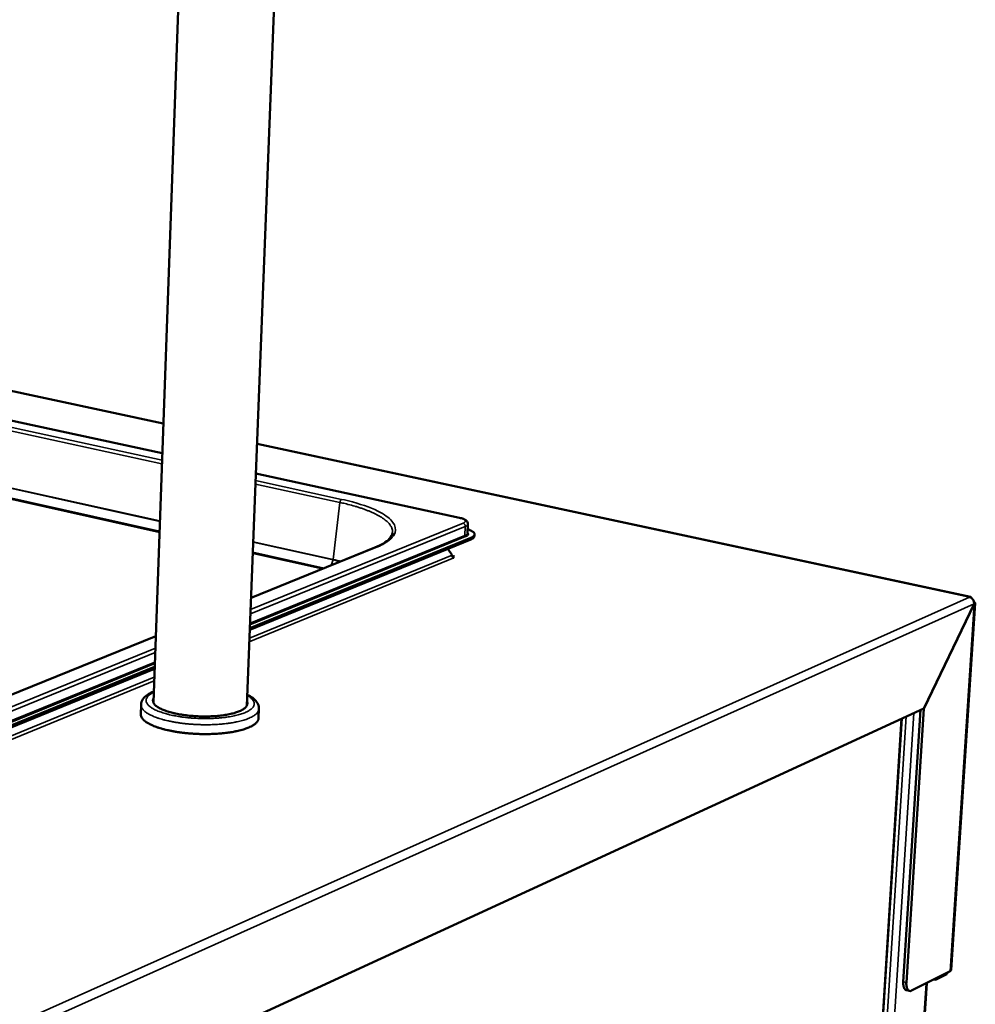
# Model space of a CAD drawing. Units: millimetres. Extents: x 65 to 5859, y 100 to 4100.
# Drawn here: x 3514 to 3865, y 3363 to 3726 of the extents above; entities that cross this region are included whole.
import ezdxf

# ---------------------------------------------------------------- set-up
doc = ezdxf.new("R2010")
doc.units = ezdxf.units.MM
doc.header["$LTSCALE"] = 20
doc.layers.add('Visible (ISO)', color=7, linetype='Continuous', lineweight=50)
doc.layers.add('Visible Narrow (ISO)', color=7, linetype='Continuous', lineweight=35)

msp = doc.modelspace()

# ---------------------------------------------------------------- linework, layer by layer
at = {"layer": 'Visible (ISO)'}
for p, q in [((3597.18, 3473.32), (3607.46, 3736.6)), ((3562.82, 3474.48), (3572.02, 3732.61)), ((3566.47, 3577.12), (2882.78, 3723.87)), ((3566.09, 3566.21), (3464.86, 3588.18)), ((3863.48, 3513.36), (3600.95, 3569.72)), ((3675.46, 3542.48), (3600.52, 3558.74)), ((3678.57, 3540.14), (3678.41, 3536.79)), ((3680.95, 3535.71), (3680.98, 3536.36)), ((3679.59, 3534.46), (3598.27, 3501.23)), ((3679.62, 3535.12), (3598.3, 3501.91)), ((3598.74, 3513.06), (3644.27, 3531.48)), ((3671.14, 3531.01), (3672.73, 3528.71)), ((3672.75, 3528.46), (3673.62, 3528.27)), ((3673.62, 3528.27), (3672.97, 3528.01)), ((3673.35, 3527.75), (3673.42, 3527.73)), ((3673.42, 3527.73), (3673.41, 3527.73)), ((3673.42, 3527.73), (3673.42, 3527.73)), ((3864.84, 3510.81), (3846.29, 3472.3)), ((3846.34, 3472.21), (3864.89, 3510.72)), ((3865.19, 3511.05), (3856.37, 3376.15)), ((3864.81, 3510.74), (3864.89, 3510.72)), ((3439.42, 3448.62), (3563.69, 3498.89)), ((3563.26, 3486.92), (3419.47, 3428.16)), ((3563.28, 3487.6), (3419.48, 3428.87)), ((3516.83, 3320.58), (3846.29, 3472.3)), ((3558.15, 3470.24), (3558.27, 3473.66)), ((3601.54, 3468.77), (3601.67, 3472.2)), ((3838.78, 3371.71), (3845.15, 3471.78)), ((3839.92, 3371.44), (3846.34, 3472.21)), ((3846.17, 3472.25), (3846.34, 3472.21)), ((3804.14, 2927.37), (3838.22, 3468.59)), ((3856.07, 3375.61), (3841.86, 3368.49)), ((3854.75, 3374.59), (3850.61, 3372.51)), ((3854.77, 3374.96), (3854.75, 3374.59)), ((3818.23, 2918.52), (3847.43, 3371.28)), ((3850.61, 3372.51), (3850.13, 3372.63)), ((3850.61, 3372.51), (3850.63, 3372.89)), ((3841.06, 3368.37), (3839.93, 3368.65))]:
    msp.add_line(p, q, dxfattribs=at)
at = {"layer": 'Visible (ISO)', "flags": 128}
for points in [[(3678.48, 3538.21, -0.020633), (3679.12, 3538, -0.031063), (3679.53, 3537.81, -0.006108), (3680.13, 3537.48, -0.019241), (3680.31, 3537.36, -0.042925), (3680.57, 3537.16, -0.03941), (3680.81, 3536.9, -0.073933), (3680.93, 3536.66, -0.079138), (3680.98, 3536.42, -0.084957), (3680.95, 3536.18, -0.080316), (3680.84, 3535.95, -0.047228), (3680.72, 3535.82, -0.01868), (3680.38, 3535.51, -0.051927), (3680.06, 3535.31, -0.040538), (3679.62, 3535.12)], [(3679.59, 3534.46, 0.037713), (3680.02, 3534.65, 0.049392), (3680.32, 3534.84, 0.016688), (3680.62, 3535.1, 0.02935), (3680.78, 3535.26, 0.088002), (3680.87, 3535.41, 0.050735), (3680.95, 3535.71)], [(3672.73, 3528.71, 0.054195), (3672.74, 3528.45, 0.074922), (3672.8, 3528.28, 0.033532), (3672.92, 3528.08, 0.036376), (3673.05, 3527.92, 0.081484), (3673.19, 3527.82, 0.056572), (3673.41, 3527.73)], [(3863.13, 3513.32, -0.079688), (3863.31, 3513.38, -0.106724), (3863.45, 3513.37, -0.049461), (3863.58, 3513.32, -0.041412), (3863.73, 3513.23, -0.088569), (3863.85, 3513.11, -0.071699), (3863.94, 3512.91)], [(3597.24, 3474.83, -0.058042), (3597.39, 3474.4, -0.084518), (3597.4, 3474.08, -0.031667), (3597.3, 3473.59, -0.058055), (3597.19, 3473.34, -0.039889), (3596.94, 3472.95, -0.042555), (3596.65, 3472.62, -0.024036), (3596.18, 3472.24, -0.028125), (3595.76, 3471.95, -0.015834), (3595.11, 3471.59, -0.018965), (3594.55, 3471.33, -0.011552), (3593.74, 3471.02, -0.013554), (3593.04, 3470.78, -0.00905), (3592.1, 3470.51, -0.010302), (3591.27, 3470.31, -0.007488), (3590.22, 3470.09, -0.00828), (3589.27, 3469.93, -0.00649), (3588.13, 3469.76, -0.006993), (3587.07, 3469.64, -0.005864), (3585.88, 3469.53, -0.006173), (3584.74, 3469.45, -0.005506), (3583.5, 3469.4, -0.005675), (3582.3, 3469.38, -0.005366), (3581.06, 3469.38, -0.005419), (3579.82, 3469.41, -0.005421), (3578.59, 3469.46, -0.005367), (3577.35, 3469.54, -0.005682), (3576.15, 3469.65, -0.005512), (3574.93, 3469.79, -0.006186), (3573.8, 3469.94, -0.005874), (3572.61, 3470.13, -0.007013), (3571.57, 3470.32, -0.006507), (3570.45, 3470.56, -0.008311), (3569.51, 3470.79, -0.007514), (3568.48, 3471.08, -0.01035), (3567.67, 3471.34, -0.009089), (3566.75, 3471.67, -0.013632), (3566.07, 3471.95, -0.011615), (3565.29, 3472.32, -0.019091), (3564.75, 3472.62, -0.015942), (3564.14, 3473.02, -0.028327), (3563.73, 3473.33, -0.024242), (3563.3, 3473.75, -0.042821), (3563.03, 3474.09, -0.040211), (3562.81, 3474.5, -0.058179), (3562.73, 3474.76, -0.031653), (3562.66, 3475.25, -0.084389), (3562.7, 3475.56, -0.058068), (3562.87, 3475.99)], [(3601.54, 3468.77, -0.041417), (3601.46, 3468.25, -0.069021), (3601.34, 3467.96, -0.019728), (3601, 3467.41, -0.039906), (3600.8, 3467.16, -0.024347), (3600.35, 3466.74, -0.027894), (3599.93, 3466.41, -0.016563), (3599.3, 3466, -0.019464), (3598.74, 3465.7, -0.012148), (3597.95, 3465.33, -0.014126), (3597.26, 3465.05, -0.009461), (3596.33, 3464.72, -0.01076), (3595.5, 3464.47, -0.007727), (3594.44, 3464.19, -0.008586), (3593.49, 3463.97, -0.006571), (3592.33, 3463.74, -0.007146), (3591.26, 3463.56, -0.00579), (3590.02, 3463.38, -0.006176), (3588.86, 3463.24, -0.005272), (3587.55, 3463.11, -0.005525), (3586.31, 3463.02, -0.004947), (3584.96, 3462.95, -0.005101), (3583.66, 3462.9, -0.00478), (3582.29, 3462.88, -0.004852), (3580.95, 3462.89, -0.00475), (3579.58, 3462.92, -0.00475), (3578.22, 3462.98, -0.004856), (3576.87, 3463.07, -0.004783), (3575.51, 3463.18, -0.005108), (3574.22, 3463.31, -0.004954), (3572.88, 3463.48, -0.005537), (3571.65, 3463.65, -0.005282), (3570.36, 3463.87, -0.006194), (3569.21, 3464.09, -0.005806), (3567.98, 3464.35, -0.007172), (3566.93, 3464.6, -0.006593), (3565.8, 3464.91, -0.008624), (3564.87, 3465.19, -0.00776), (3563.84, 3465.54, -0.010817), (3563.03, 3465.85, -0.009509), (3562.13, 3466.24, -0.014212), (3561.46, 3466.57, -0.012221), (3560.7, 3466.99, -0.019595), (3560.17, 3467.33, -0.016682), (3559.57, 3467.77, -0.028084), (3559.18, 3468.13, -0.024545), (3558.77, 3468.59, -0.04012), (3558.58, 3468.85, -0.019864), (3558.29, 3469.42, -0.06921), (3558.19, 3469.72, -0.041614), (3558.15, 3470.24)], [(3838.78, 3371.71, 0.020219), (3838.76, 3371.14, 0.032357), (3838.79, 3370.79, 0.00579), (3838.88, 3370.16, 0.019433), (3838.91, 3369.98, 0.031547), (3839.01, 3369.67, 0.027506), (3839.15, 3369.33, 0.046348), (3839.27, 3369.15, 0.026732), (3839.5, 3368.88, 0.079989), (3839.65, 3368.76, 0.049115), (3839.93, 3368.65)], [(3841.86, 3368.49, -0.069076), (3841.55, 3368.36, -0.091358), (3841.3, 3368.34, -0.040037), (3840.97, 3368.41, -0.072257), (3840.79, 3368.48, -0.057396), (3840.56, 3368.67, -0.057395), (3840.38, 3368.9, -0.033947), (3840.2, 3369.24, -0.038046), (3840.08, 3369.56, -0.022049), (3840.03, 3369.77, -0.007366), (3839.93, 3370.43, -0.035649), (3839.89, 3370.82, -0.022985), (3839.92, 3371.44)]]:
    msp.add_lwpolyline(points, format="xyb", dxfattribs=at)
at = {"layer": 'Visible (ISO)'}
for points, knots in [([(3675.46, 3542.48), (3676.01, 3542.36), (3676.51, 3542.21), (3677.37, 3541.86), (3677.75, 3541.65), (3678.2, 3541.21), (3678.33, 3541.05), (3678.52, 3540.64), (3678.58, 3540.39), (3678.57, 3540.14)], [0, 0, 0, 0, 0.2212809, 0.2212809, 0.4521445, 0.4521445, 0.5627882, 0.5627882, 0.6822971, 0.6822971, 0.6822971, 0.6822971]), ([(3644.27, 3531.48), (3646.73, 3532.47), (3648.56, 3533.61), (3650.37, 3535.47), (3650.74, 3536.2), (3650.82, 3536.88)], [0, 0, 0, 0, 1.584724, 1.584724, 2.727159, 2.727159, 2.727159, 2.727159]), ([(3863.86, 3512.97), (3864.45, 3512.54), (3864.85, 3511.76), (3864.85, 3511.01), (3864.85, 3510.94), (3864.85, 3510.88), (3864.84, 3510.81)], [0.411517, 0.411517, 0.411517, 0.411517, 1.478081, 1.478081, 1.478081, 1.570796, 1.570796, 1.570796, 1.570796]), ([(3864.89, 3510.72), (3865.29, 3510.92), (3865.28, 3511.21), (3864.87, 3511.45), (3864.85, 3511.46), (3864.82, 3511.47), (3864.8, 3511.49)], [0, 0, 0, 0, 1.066564, 1.066564, 1.066564, 1.129357, 1.129357, 1.129357, 1.129357]), ([(3558.27, 3473.66), (3558.29, 3474.39), (3558.56, 3475.11), (3559.38, 3476.34), (3559.96, 3476.86), (3561.3, 3477.78), (3562.08, 3478.18), (3562.96, 3478.54)], [0, 0, 0, 0, 0.457777, 0.457777, 0.942519, 0.942519, 1.421864, 1.421864, 1.421864, 1.421864]), ([(3597.34, 3477.38), (3598.11, 3477.01), (3598.79, 3476.61), (3599.94, 3475.76), (3600.42, 3475.3), (3601.36, 3474.05), (3601.71, 3473.13), (3601.67, 3472.2)], [5.848224, 5.848224, 5.848224, 5.848224, 6.27643, 6.27643, 6.685843, 6.685843, 7.26903, 7.26903, 7.26903, 7.26903])]:
    msp.add_open_spline(points, degree=3, knots=knots, dxfattribs=at)
for points in [[(3863.13, 3513.32), (3863.38, 3513.26), (3863.64, 3513.14), (3863.86, 3512.97)], [(3854.75, 3374.59), (3854.85, 3374.69), (3854.96, 3374.87), (3855.06, 3375.11)], [(3856.07, 3375.61), (3856.17, 3375.7), (3856.26, 3375.8), (3856.31, 3375.91)], [(3856.31, 3375.91), (3856.35, 3375.99), (3856.37, 3376.07), (3856.37, 3376.15)]]:
    msp.add_open_spline(points, degree=3, dxfattribs=at)
at = {"layer": 'Visible Narrow (ISO)'}
for p, q in [((2882.37, 3723.86), (3566.47, 3577)), ((3464.67, 3588.16), (3566.08, 3566.15)), ((3565.95, 3562.38), (3496.03, 3577.61)), ((3496.63, 3578.72), (3565.99, 3563.63)), ((3600.94, 3569.6), (3863.13, 3513.32)), ((3600.52, 3558.68), (3675.28, 3542.46)), ((3565.19, 3541.15), (3495.69, 3556.6)), ((3495.72, 3556.75), (3565.2, 3541.31)), ((3631.46, 3548.11), (3600.37, 3554.88)), ((3600.42, 3556.14), (3632.06, 3549.26)), ((3565.05, 3537.04), (3494.47, 3552.79)), ((3494.56, 3553.24), (3565.06, 3537.51)), ((3628.98, 3527.13), (3631.46, 3548.11)), ((3676.79, 3540.45), (3598.57, 3508.69)), ((3675.46, 3542.48), (3675.28, 3542.46)), ((3598.5, 3507.11), (3677.61, 3539.28)), ((3677.61, 3539.28), (3677.46, 3535.92)), ((3598.35, 3503.14), (3677.73, 3535.53)), ((3677.46, 3535.92), (3598.37, 3503.67)), ((3628.93, 3526.97), (3599.53, 3533.51)), ((3599.54, 3533.67), (3628.97, 3527.13)), ((3679.62, 3535.12), (3679.59, 3534.46)), ((3644.7, 3531.51), (3598.73, 3512.91)), ((3624.95, 3523.66), (3599.37, 3529.37)), ((3599.39, 3529.85), (3625.72, 3523.98)), ((3644.7, 3531.51), (3644.27, 3531.48)), ((3673.41, 3527.73), (3598.1, 3496.84)), ((3598.15, 3498.15), (3672.73, 3528.71)), ((3628.93, 3526.97), (3628.28, 3525.01)), ((3628.97, 3527.13), (3628.93, 3526.97)), ((3515.32, 3357.78), (3863.13, 3513.32)), ((3864.84, 3510.81), (3516.78, 3354.71)), ((3856.07, 3375.61), (3864.89, 3510.72)), ((3563.68, 3498.74), (3439.86, 3448.65)), ((3563.53, 3494.46), (3416.43, 3434.74)), ((3417.31, 3433.44), (3563.47, 3492.87)), ((3563.35, 3489.39), (3417.23, 3429.8)), ((3417.52, 3429.37), (3563.33, 3488.86)), ((3411.97, 3421.85), (3563.15, 3483.8)), ((3563.1, 3482.48), (3412.7, 3420.77)), ((3803.96, 2927.29), (3838.02, 3468.5)), ((3839.88, 3469.35), (3805.69, 2927.73)), ((3842.61, 3470.61), (3808.2, 2927.82)), ((3847.18, 3371.16), (3817.98, 2918.16)), ((3839.92, 3371.44), (3838.78, 3371.71))]:
    msp.add_line(p, q, dxfattribs=at)
at = {"layer": 'Visible Narrow (ISO)', "flags": 128}
for points in [[(3632.06, 3549.26, 0.042926), (3631.87, 3549.13, 0.073355), (3631.78, 3549.03, 0.025778), (3631.68, 3548.86, 0.018118), (3631.56, 3548.61, 0.051192), (3631.5, 3548.41, 0.036025), (3631.46, 3548.11)], [(3650.82, 3536.88, 0.034927), (3650.84, 3537.54, 0.057442), (3650.79, 3537.94, 0.014395), (3650.56, 3538.69, 0.034839), (3650.44, 3538.99, 0.025684), (3650.12, 3539.56, 0.028045), (3649.78, 3540.04, 0.019073), (3649.29, 3540.61, 0.021459), (3648.82, 3541.08, 0.014368), (3648.16, 3541.64, 0.016322), (3647.56, 3542.1, 0.011152), (3646.74, 3542.65, 0.012615), (3646.01, 3543.09, 0.008922), (3645.05, 3543.62, 0.009987), (3644.18, 3544.05, 0.007338), (3643.09, 3544.55, 0.008113), (3642.09, 3544.97, 0.006187), (3640.88, 3545.44, 0.006757), (3639.76, 3545.84, 0.005334), (3638.43, 3546.28, 0.005758), (3637.19, 3546.66, 0.004692), (3637, 3546.71, 0.00035), (3634.42, 3547.42, 0.008867), (3633.39, 3547.68, 0.004739), (3631.46, 3548.11)], [(3675.28, 3542.46, -0.020808), (3675.88, 3542.32, -0.030737), (3676.28, 3542.18, -0.006471), (3676.83, 3541.95, -0.018412), (3677.02, 3541.86, -0.049407), (3677.26, 3541.69, -0.050499), (3677.46, 3541.49, -0.099195), (3677.56, 3541.3, -0.114474), (3677.57, 3541.12, -0.101802), (3677.53, 3541.01, -0.039805), (3677.34, 3540.76, -0.080166), (3677.1, 3540.57, -0.072345), (3676.79, 3540.45)], [(3676.79, 3540.45, -0.056742), (3677.06, 3540.34, -0.081682), (3677.22, 3540.22, -0.036538), (3677.38, 3540.03, -0.033648), (3677.52, 3539.79, -0.075038), (3677.59, 3539.58, -0.054335), (3677.61, 3539.28)], [(3677.61, 3539.28, 0.037684), (3677.92, 3539.4, 0.049318), (3678.13, 3539.54, 0.016681), (3678.34, 3539.72, 0.029431), (3678.45, 3539.83, 0.088192), (3678.51, 3539.94, 0.050795), (3678.57, 3540.14)], [(3678.41, 3536.79, -0.050771), (3678.36, 3536.59, -0.088092), (3678.29, 3536.48, -0.029388), (3678.18, 3536.37, -0.016692), (3677.97, 3536.19, -0.04937), (3677.76, 3536.05, -0.037708), (3677.46, 3535.92)], [(3677.73, 3535.53, 0.052196), (3678.09, 3535.68, 0.062125), (3678.36, 3535.87, 0.02688), (3678.61, 3536.13, 0.0679), (3678.69, 3536.25, 0.098803), (3678.73, 3536.39, 0.055441), (3678.71, 3536.65, 0.114364), (3678.62, 3536.86, 0.094173), (3678.42, 3537.05)], [(3677.73, 3535.53, -0.081402), (3677.62, 3535.59, -0.081402), (3677.53, 3535.67, -0.086774), (3677.47, 3535.79, -0.086774), (3677.46, 3535.92)], [(3597.33, 3477.1, -0.023981), (3598.04, 3476.69, -0.036246), (3598.47, 3476.36, -0.00766), (3599.1, 3475.78, -0.023974), (3599.29, 3475.59, -0.040589), (3599.55, 3475.23, -0.037863), (3599.78, 3474.8, -0.053546), (3599.9, 3474.41, -0.0531), (3599.93, 3474.01, -0.053769), (3599.88, 3473.61, -0.054033), (3599.74, 3473.23, -0.038958), (3599.5, 3472.82, -0.041456), (3599.22, 3472.47, -0.02468), (3598.78, 3472.06, -0.028427), (3598.36, 3471.75, -0.016519), (3597.74, 3471.37, -0.01955), (3597.19, 3471.08, -0.012042), (3596.41, 3470.73, -0.014068), (3595.73, 3470.47, -0.009367), (3594.81, 3470.17, -0.010674), (3593.99, 3469.93, -0.007664), (3592.95, 3469.68, -0.008515), (3592.01, 3469.48, -0.006543), (3590.87, 3469.27, -0.007103), (3589.82, 3469.11, -0.005801), (3588.61, 3468.95, -0.006169), (3587.46, 3468.84, -0.005324), (3586.2, 3468.73, -0.005556), (3584.98, 3468.66, -0.005048), (3583.68, 3468.62, -0.005176), (3582.41, 3468.6, -0.004938), (3581.09, 3468.6, -0.004979), (3579.79, 3468.63, -0.004981), (3578.49, 3468.69, -0.004939), (3577.19, 3468.77, -0.005182), (3575.92, 3468.88, -0.005053), (3574.63, 3469.02, -0.005567), (3573.42, 3469.17, -0.005334), (3572.16, 3469.35, -0.006185), (3571.03, 3469.55, -0.005816), (3569.83, 3469.78, -0.007128), (3568.8, 3470.02, -0.006565), (3567.68, 3470.3, -0.008552), (3566.76, 3470.56, -0.007695), (3565.75, 3470.89, -0.01073), (3564.95, 3471.18, -0.009414), (3564.06, 3471.54, -0.014155), (3563.39, 3471.85, -0.012114), (3562.64, 3472.25, -0.019686), (3562.12, 3472.57, -0.016639), (3561.53, 3472.99, -0.028632), (3561.13, 3473.33, -0.024892), (3560.73, 3473.77, -0.041698), (3560.47, 3474.13, -0.039249), (3560.26, 3474.56, -0.054113), (3560.16, 3474.95, -0.053867), (3560.13, 3475.35, -0.052836), (3560.2, 3475.75, -0.05331), (3560.35, 3476.13, -0.037533), (3560.6, 3476.54, -0.040297), (3560.89, 3476.88, -0.023785), (3561.1, 3477.06, -0.007566), (3561.77, 3477.59, -0.036045), (3562.22, 3477.89, -0.023815), (3562.95, 3478.26)], [(3558.27, 3473.66, 0.04169), (3558.31, 3473.14, 0.069342), (3558.41, 3472.83, 0.019928), (3558.71, 3472.27, 0.040178), (3558.89, 3472.01, 0.024531), (3559.3, 3471.56, 0.028084), (3559.69, 3471.2, 0.016655), (3560.29, 3470.75, 0.019574), (3560.82, 3470.41, 0.012195), (3561.58, 3469.99, 0.014188), (3562.25, 3469.67, 0.009486), (3563.15, 3469.28, 0.010793), (3563.96, 3468.97, 0.00774), (3564.99, 3468.63, 0.008603), (3565.92, 3468.34, 0.006575), (3567.06, 3468.03, 0.007153), (3568.11, 3467.78, 0.00579), (3569.33, 3467.52, 0.006177), (3570.48, 3467.3, 0.005267), (3571.77, 3467.09, 0.005521), (3573.01, 3466.91, 0.004939), (3574.34, 3466.75, 0.005093), (3575.64, 3466.62, 0.004769), (3577, 3466.5, 0.004841), (3578.34, 3466.42, 0.004736), (3579.71, 3466.36, 0.004736), (3581.07, 3466.33, 0.004838), (3582.42, 3466.32, 0.004765), (3583.79, 3466.34, 0.005086), (3585.09, 3466.38, 0.004933), (3586.44, 3466.46, 0.005509), (3587.69, 3466.55, 0.005256), (3588.99, 3466.67, 0.006159), (3590.16, 3466.81, 0.005774), (3591.4, 3466.99, 0.007126), (3592.46, 3467.17, 0.006552), (3593.62, 3467.4, 0.008564), (3594.58, 3467.62, 0.007706), (3595.63, 3467.9, 0.010735), (3596.46, 3468.15, 0.009437), (3597.39, 3468.48, 0.014099), (3598.09, 3468.76, 0.01212), (3598.88, 3469.13, 0.019439), (3599.43, 3469.43, 0.016533), (3600.06, 3469.83, 0.027887), (3600.49, 3470.16, 0.024327), (3600.93, 3470.59, 0.039954), (3601.13, 3470.84, 0.019786), (3601.47, 3471.38, 0.069144), (3601.59, 3471.67, 0.041484), (3601.67, 3472.2)]]:
    msp.add_lwpolyline(points, format="xyb", dxfattribs=at)
at = {"layer": 'Visible Narrow (ISO)'}
for points, knots in [([(3632.06, 3549.26), (3633.46, 3548.95), (3634.81, 3548.63), (3640.25, 3547.17), (3643.75, 3545.86), (3648.51, 3543.27), (3650.06, 3542.04), (3650.97, 3540.79), (3651.88, 3539.54), (3652.14, 3538.27), (3651.23, 3535.49), (3649.7, 3534.02), (3646.49, 3532.28), (3645.64, 3531.89), (3644.7, 3531.51)], [-0.784029, -0.784029, -0.784029, -0.784029, -0.669233, -0.669233, -0.29914, -0.29914, 0, 0, 0, 0.29914, 0.29914, 0.669233, 0.669233, 0.784029, 0.784029, 0.784029, 0.784029]), ([(3628.95, 3526.97), (3628.94, 3526.97), (3628.94, 3526.97), (3628.94, 3526.97), (3628.94, 3526.97), (3628.94, 3526.97), (3628.94, 3526.97), (3628.94, 3526.97), (3628.94, 3526.97), (3628.94, 3526.97), (3628.93, 3526.97)], [0, 0, 0, 0, 0.000376948, 0.000376948, 0.000753897, 0.000753897, 0.000753897, 0.001130845, 0.001130845, 0.001507793, 0.001507793, 0.001507793, 0.001507793]), ([(3628.97, 3527.13), (3628.97, 3527.13), (3628.97, 3527.13), (3628.97, 3527.13), (3628.97, 3527.13), (3628.98, 3527.13)], [-0.001507793, -0.001507793, -0.001507793, -0.001507793, -0.000753897, -0.000753897, 0, 0, 0, 0])]:
    msp.add_open_spline(points, degree=3, knots=knots, dxfattribs=at)
for points in [[(3628.95, 3526.97), (3628.95, 3526.99), (3628.96, 3527.02), (3628.97, 3527.08), (3628.97, 3527.11), (3628.98, 3527.13)], [(3631.58, 3526.35), (3630.73, 3526.56), (3629.85, 3526.77), (3628.95, 3526.97)], [(3628.98, 3527.13), (3629.95, 3526.91), (3630.9, 3526.68), (3631.82, 3526.44)]]:
    msp.add_open_spline(points, degree=3, dxfattribs=at)

doc.saveas('drawing.dxf')
